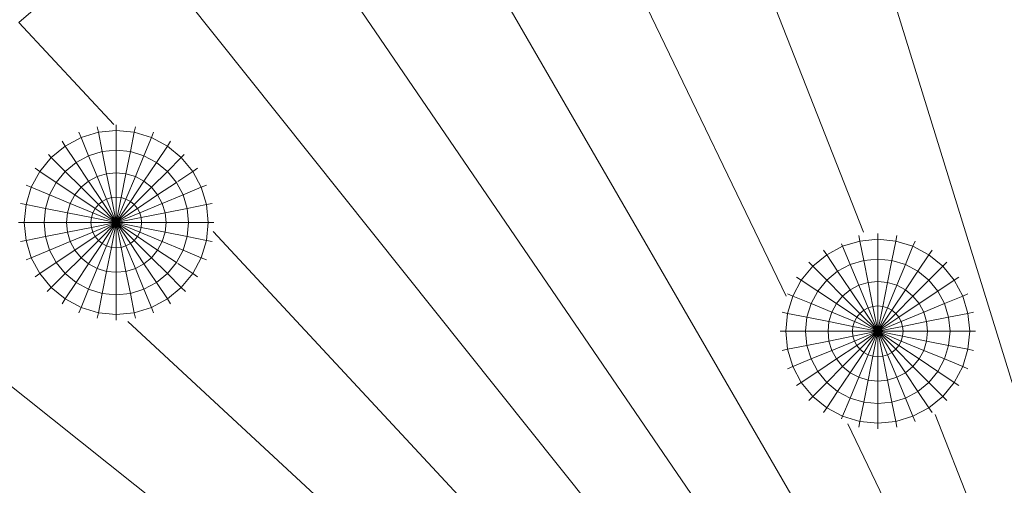
# Model space of a CAD drawing. Units: millimetres. Extents: x -1166 to 5554, y -2270 to 2482.
# Drawn here: x 179 to 254, y 667 to 703 of the extents above; entities that cross this region are included whole.
import ezdxf

# ---------------------------------------------------------------- set-up
doc = ezdxf.new("R2010")
doc.units = ezdxf.units.MM

# ---------------------------------------------------------------- blocks, each defined once
blk = doc.blocks.new('30012_DWG-436047-Level 1')
at = {"lineweight": 9}
for p, q in [((0.083, 392.423), (-44.003, 535.028)), ((0.083, 392.423), (-74.643, 521.66)), ((0.083, 392.423), (-84.095, 515.721)), ((-42.525, 480.756), (-57.557, 511.919)), ((-93.078, 509.091), (-101.54, 501.809)), ((-32.538, 433.276), (-93.078, 509.091)), ((-36.585, 485.678), (-45.953, 509.503)), ((-94.241, 493.953), (-101.54, 501.809)), ((-95.428, 493.36), (-95.514, 493.789)), ((-94.049, 493.496), (-94.049, 493.934)), ((-92.669, 493.36), (-92.584, 493.789)), ((-96.755, 492.957), (-97.977, 492.304)), ((-96.755, 492.957), (-96.923, 493.362)), ((-95.428, 493.36), (-96.755, 492.957)), ((-96.175, 491.557), (-96.755, 492.957)), ((-94.049, 493.496), (-95.428, 493.36)), ((-95.133, 491.873), (-95.428, 493.36)), ((-94.049, 491.98), (-94.049, 493.496)), ((-92.669, 493.36), (-94.049, 493.496)), ((-92.965, 491.873), (-92.669, 493.36)), ((-91.343, 492.957), (-92.669, 493.36)), ((-91.923, 491.557), (-91.343, 492.957)), ((-91.343, 492.957), (-91.175, 493.362)), ((-90.12, 492.304), (-91.343, 492.957)), ((-99.049, 491.424), (-97.977, 492.304)), ((-97.977, 492.304), (-98.221, 492.668)), ((-97.135, 491.044), (-97.977, 492.304)), ((-90.962, 491.044), (-90.12, 492.304)), ((-90.12, 492.304), (-89.877, 492.668)), ((-89.049, 491.424), (-90.12, 492.304)), ((-99.928, 490.353), (-99.049, 491.424)), ((-99.049, 491.424), (-99.265, 491.641)), ((-97.977, 490.353), (-99.049, 491.424)), ((-96.175, 491.557), (-97.135, 491.044)), ((-95.133, 491.873), (-96.175, 491.557)), ((-95.513, 489.96), (-96.175, 491.557)), ((-94.049, 491.98), (-95.133, 491.873)), ((-94.795, 490.178), (-95.133, 491.873)), ((-94.049, 490.251), (-94.049, 491.98)), ((-92.965, 491.873), (-94.049, 491.98)), ((-93.302, 490.178), (-92.965, 491.873)), ((-91.923, 491.557), (-92.965, 491.873)), ((-92.584, 489.96), (-91.923, 491.557)), ((-90.962, 491.044), (-91.923, 491.557)), ((-90.12, 490.353), (-89.049, 491.424)), ((-89.049, 491.424), (-88.832, 491.641)), ((-88.169, 490.353), (-89.049, 491.424)), ((-97.977, 490.353), (-97.135, 491.044)), ((-96.175, 489.606), (-97.135, 491.044)), ((-91.923, 489.606), (-90.962, 491.044)), ((-90.12, 490.353), (-90.962, 491.044)), ((-99.928, 490.353), (-100.582, 489.13)), ((-99.928, 490.353), (-100.293, 490.596)), ((-98.668, 489.511), (-99.928, 490.353)), ((-98.668, 489.511), (-97.977, 490.353)), ((-96.755, 489.13), (-97.977, 490.353)), ((-95.513, 489.96), (-96.175, 489.606)), ((-94.795, 490.178), (-95.513, 489.96)), ((-94.795, 488.227), (-95.513, 489.96)), ((-94.049, 490.251), (-94.795, 490.178)), ((-94.429, 488.338), (-94.795, 490.178)), ((-94.049, 488.375), (-94.049, 490.251)), ((-93.302, 490.178), (-94.049, 490.251)), ((-93.668, 488.338), (-93.302, 490.178)), ((-92.584, 489.96), (-93.302, 490.178)), ((-93.302, 488.227), (-92.584, 489.96)), ((-91.923, 489.606), (-92.584, 489.96)), ((-91.343, 489.13), (-90.12, 490.353)), ((-89.429, 489.511), (-90.12, 490.353)), ((-89.323, 489.582), (-88.169, 490.353)), ((-88.169, 490.353), (-87.805, 490.596)), ((-87.516, 489.13), (-88.169, 490.353)), ((-100.582, 489.13), (-100.986, 489.298)), ((-100.582, 489.13), (-100.984, 487.804)), ((-99.182, 488.551), (-100.582, 489.13)), ((-98.668, 489.511), (-99.182, 488.551)), ((-97.231, 488.551), (-98.668, 489.511)), ((-97.231, 488.551), (-96.755, 489.13)), ((-96.755, 489.13), (-96.175, 489.606)), ((-95.428, 487.804), (-96.755, 489.13)), ((-95.133, 488.047), (-96.175, 489.606)), ((-92.965, 488.047), (-91.923, 489.606)), ((-92.669, 487.804), (-91.343, 489.13)), ((-91.343, 489.13), (-91.923, 489.606)), ((-90.867, 488.551), (-91.343, 489.13)), ((-90.867, 488.551), (-89.429, 489.511)), ((-88.916, 488.551), (-89.429, 489.511)), ((-88.916, 488.551), (-87.516, 489.13)), ((-87.516, 489.13), (-87.111, 489.298)), ((-87.114, 487.804), (-87.516, 489.13)), ((-99.182, 488.551), (-99.498, 487.508)), ((-97.584, 487.889), (-99.182, 488.551)), ((-97.231, 488.551), (-97.584, 487.889)), ((-95.671, 487.508), (-97.231, 488.551)), ((-94.049, 488.375), (-94.429, 488.338)), ((-94.049, 486.424), (-94.049, 488.375)), ((-93.668, 488.338), (-94.049, 488.375)), ((-92.427, 487.508), (-90.867, 488.551)), ((-90.513, 487.889), (-90.867, 488.551)), ((-90.513, 487.889), (-88.916, 488.551)), ((-88.6, 487.508), (-88.916, 488.551)), ((-100.984, 487.804), (-101.414, 487.889)), ((-100.984, 487.804), (-101.12, 486.424)), ((-99.498, 487.508), (-100.984, 487.804)), ((-97.584, 487.889), (-97.802, 487.171)), ((-95.851, 487.171), (-97.584, 487.889)), ((-95.428, 487.804), (-95.671, 487.508)), ((-95.428, 487.804), (-95.133, 488.047)), ((-94.049, 486.424), (-95.428, 487.804)), ((-94.795, 488.227), (-95.133, 488.047)), ((-94.049, 486.424), (-95.133, 488.047)), ((-94.429, 488.338), (-94.795, 488.227)), ((-94.049, 486.424), (-94.795, 488.227)), ((-94.049, 486.424), (-94.429, 488.338)), ((-94.049, 486.424), (-93.668, 488.338)), ((-94.049, 486.424), (-93.302, 488.227)), ((-94.049, 486.424), (-92.965, 488.047)), ((-94.049, 486.424), (-92.669, 487.804)), ((-93.302, 488.227), (-93.668, 488.338)), ((-92.965, 488.047), (-93.302, 488.227)), ((-92.669, 487.804), (-92.965, 488.047)), ((-92.427, 487.508), (-92.669, 487.804)), ((-92.246, 487.171), (-90.513, 487.889)), ((-90.296, 487.171), (-90.513, 487.889)), ((-88.6, 487.508), (-87.114, 487.804)), ((-87.114, 487.804), (-86.684, 487.889)), ((-86.978, 486.424), (-87.114, 487.804)), ((-99.498, 487.508), (-99.605, 486.424)), ((-97.802, 487.171), (-99.498, 487.508)), ((-97.802, 487.171), (-97.876, 486.424)), ((-95.962, 486.805), (-97.802, 487.171)), ((-95.851, 487.171), (-95.962, 486.805)), ((-95.671, 487.508), (-95.851, 487.171)), ((-94.049, 486.424), (-95.851, 487.171)), ((-94.049, 486.424), (-95.671, 487.508)), ((-94.049, 486.424), (-92.427, 487.508)), ((-94.049, 486.424), (-92.246, 487.171)), ((-92.246, 487.171), (-92.427, 487.508)), ((-92.135, 486.805), (-92.246, 487.171)), ((-92.135, 486.805), (-90.296, 487.171)), ((-90.296, 487.171), (-88.6, 487.508)), ((-90.222, 486.424), (-90.296, 487.171)), ((-88.493, 486.424), (-88.6, 487.508)), ((-101.12, 486.424), (-101.558, 486.424)), ((-99.605, 486.424), (-101.12, 486.424)), ((-101.12, 486.424), (-100.984, 485.045)), ((-97.876, 486.424), (-99.605, 486.424)), ((-99.605, 486.424), (-99.498, 485.341)), ((-96, 486.424), (-97.876, 486.424)), ((-97.876, 486.424), (-97.802, 485.678)), ((-95.962, 486.805), (-96, 486.424)), ((-94.049, 486.424), (-96, 486.424)), ((-96, 486.424), (-95.962, 486.044)), ((-94.049, 486.424), (-95.962, 486.805)), ((-94.049, 486.424), (-95.962, 486.044)), ((-94.049, 486.424), (-95.851, 485.678)), ((-94.049, 486.424), (-95.671, 485.341)), ((-94.049, 486.424), (-95.428, 485.045)), ((-94.049, 486.424), (-95.133, 484.802)), ((-94.049, 486.424), (-94.795, 484.622)), ((-94.049, 486.424), (-94.429, 484.511)), ((-94.049, 486.424), (-92.135, 486.805)), ((-94.049, 486.424), (-94.049, 484.474)), ((-94.049, 486.424), (-93.668, 484.511)), ((-94.049, 486.424), (-93.302, 484.622)), ((-94.049, 486.424), (-92.965, 484.802)), ((-94.049, 486.424), (-92.669, 485.045)), ((-94.049, 486.424), (-92.427, 485.341)), ((-94.049, 486.424), (-92.246, 485.678)), ((-94.049, 486.424), (-92.135, 486.044)), ((-94.049, 486.424), (-92.098, 486.424)), ((-92.098, 486.424), (-92.135, 486.805)), ((-92.135, 486.044), (-92.098, 486.424)), ((-92.098, 486.424), (-90.222, 486.424)), ((-90.296, 485.678), (-90.222, 486.424)), ((-90.222, 486.424), (-88.493, 486.424)), ((-88.6, 485.341), (-88.493, 486.424)), ((-88.493, 486.424), (-86.978, 486.424)), ((-87.114, 485.045), (-86.978, 486.424)), ((-86.978, 486.424), (-86.54, 486.424)), ((-40.904, 425.069), (-116.716, 485.453)), ((-99.498, 485.341), (-100.984, 485.045)), ((-97.802, 485.678), (-99.498, 485.341)), ((-99.498, 485.341), (-99.182, 484.298)), ((-95.962, 486.044), (-97.802, 485.678)), ((-97.802, 485.678), (-97.584, 484.96)), ((-95.851, 485.678), (-97.584, 484.96)), ((-95.671, 485.341), (-97.231, 484.298)), ((-95.962, 486.044), (-95.851, 485.678)), ((-95.851, 485.678), (-95.671, 485.341)), ((-95.671, 485.341), (-95.428, 485.045)), ((-92.669, 485.045), (-92.427, 485.341)), ((-92.427, 485.341), (-92.246, 485.678)), ((-92.427, 485.341), (-90.867, 484.298)), ((-92.246, 485.678), (-92.135, 486.044)), ((-92.246, 485.678), (-90.513, 484.96)), ((-92.135, 486.044), (-90.296, 485.678)), ((-90.513, 484.96), (-90.296, 485.678)), ((-90.296, 485.678), (-88.6, 485.341)), ((-88.916, 484.298), (-88.6, 485.341)), ((-88.6, 485.341), (-87.114, 485.045)), ((-67.739, 465.426), (-86.607, 485.736)), ((-36.872, 484.996), (-36.957, 485.426)), ((-35.492, 485.132), (-35.492, 485.571)), ((-34.113, 484.996), (-34.027, 485.426)), ((-100.984, 485.045), (-101.414, 484.96)), ((-100.984, 485.045), (-100.582, 483.718)), ((-97.584, 484.96), (-99.182, 484.298)), ((-97.584, 484.96), (-97.231, 484.298)), ((-95.428, 485.045), (-96.755, 483.718)), ((-95.133, 484.802), (-96.175, 483.243)), ((-94.795, 484.622), (-95.513, 482.889)), ((-95.428, 485.045), (-95.133, 484.802)), ((-95.133, 484.802), (-94.795, 484.622)), ((-94.795, 484.622), (-94.429, 484.511)), ((-93.668, 484.511), (-93.302, 484.622)), ((-93.302, 484.622), (-92.965, 484.802)), ((-93.302, 484.622), (-92.584, 482.889)), ((-92.965, 484.802), (-92.669, 485.045)), ((-92.965, 484.802), (-91.923, 483.243)), ((-92.669, 485.045), (-91.343, 483.718)), ((-90.867, 484.298), (-90.513, 484.96)), ((-90.513, 484.96), (-88.916, 484.298)), ((-87.516, 483.719), (-87.114, 485.045)), ((-87.114, 485.045), (-86.684, 484.96)), ((-39.421, 483.941), (-38.198, 484.594)), ((-38.198, 484.594), (-38.278, 484.788)), ((-38.198, 484.594), (-36.872, 484.996)), ((-37.618, 483.194), (-38.198, 484.594)), ((-35.492, 485.132), (-36.872, 484.996)), ((-36.576, 483.51), (-36.872, 484.996)), ((-35.492, 483.617), (-35.492, 485.132)), ((-34.113, 484.996), (-35.492, 485.132)), ((-34.408, 483.51), (-34.113, 484.996)), ((-32.786, 484.594), (-34.113, 484.996)), ((-33.366, 483.194), (-32.786, 484.594)), ((-32.786, 484.594), (-32.618, 484.999)), ((-31.564, 483.941), (-32.786, 484.594)), ((-99.182, 484.298), (-100.582, 483.718)), ((-99.182, 484.298), (-98.668, 483.338)), ((-97.231, 484.298), (-98.668, 483.338)), ((-97.231, 484.298), (-96.755, 483.718)), ((-94.429, 484.511), (-94.795, 482.671)), ((-94.429, 484.511), (-94.049, 484.474)), ((-94.049, 484.474), (-93.668, 484.511)), ((-94.049, 484.474), (-94.049, 482.598)), ((-93.668, 484.511), (-93.302, 482.671)), ((-91.343, 483.718), (-90.867, 484.298)), ((-90.867, 484.298), (-89.429, 483.338)), ((-89.429, 483.338), (-88.916, 484.298)), ((-88.916, 484.298), (-87.516, 483.719)), ((-39.421, 483.941), (-40.492, 483.061)), ((-39.421, 483.941), (-39.664, 484.305)), ((-38.579, 482.681), (-39.421, 483.941)), ((-32.406, 482.681), (-31.564, 483.941)), ((-31.564, 483.941), (-31.32, 484.305)), ((-30.492, 483.061), (-31.564, 483.941)), ((-100.582, 483.718), (-100.986, 483.551)), ((-100.582, 483.718), (-99.928, 482.496)), ((-98.668, 483.338), (-99.928, 482.496)), ((-98.668, 483.338), (-97.977, 482.496)), ((-96.755, 483.718), (-97.977, 482.496)), ((-96.175, 483.243), (-97.135, 481.805)), ((-96.755, 483.718), (-96.175, 483.243)), ((-96.175, 483.243), (-95.513, 482.889)), ((-92.584, 482.889), (-91.923, 483.243)), ((-91.923, 483.243), (-91.343, 483.718)), ((-91.923, 483.243), (-90.962, 481.805)), ((-91.343, 483.718), (-90.12, 482.496)), ((-90.12, 482.496), (-89.429, 483.338)), ((-89.323, 483.267), (-88.169, 482.496)), ((-88.169, 482.496), (-87.516, 483.719)), ((-87.516, 483.719), (-87.111, 483.551)), ((-40.492, 483.061), (-41.372, 481.99)), ((-40.492, 483.061), (-40.802, 483.371)), ((-39.421, 481.99), (-40.492, 483.061)), ((-38.579, 482.681), (-37.618, 483.194)), ((-37.618, 483.194), (-36.576, 483.51)), ((-36.957, 481.597), (-37.618, 483.194)), ((-35.492, 483.617), (-36.576, 483.51)), ((-36.239, 481.815), (-36.576, 483.51)), ((-35.492, 481.888), (-35.492, 483.617)), ((-34.408, 483.51), (-35.492, 483.617)), ((-34.746, 481.815), (-34.408, 483.51)), ((-33.366, 483.194), (-34.408, 483.51)), ((-34.028, 481.597), (-33.366, 483.194)), ((-32.406, 482.681), (-33.366, 483.194)), ((-31.564, 481.99), (-30.492, 483.061)), ((-30.492, 483.061), (-30.182, 483.371)), ((-29.613, 481.99), (-30.492, 483.061)), ((-99.928, 482.496), (-100.293, 482.253)), ((-99.928, 482.496), (-99.049, 481.424)), ((-97.977, 482.496), (-99.049, 481.424)), ((-97.977, 482.496), (-97.135, 481.805)), ((-95.513, 482.889), (-96.175, 481.292)), ((-95.513, 482.889), (-94.795, 482.671)), ((-94.795, 482.671), (-95.133, 480.976)), ((-94.795, 482.671), (-94.049, 482.598)), ((-94.049, 482.598), (-93.302, 482.671)), ((-94.049, 482.598), (-94.049, 480.869)), ((-93.302, 482.671), (-92.584, 482.889)), ((-93.302, 482.671), (-92.965, 480.976)), ((-92.584, 482.889), (-91.923, 481.292)), ((-90.962, 481.805), (-90.12, 482.496)), ((-90.12, 482.496), (-89.049, 481.424)), ((-89.049, 481.424), (-88.169, 482.496)), ((-88.169, 482.496), (-87.805, 482.253)), ((-38.579, 482.681), (-39.421, 481.99)), ((-37.618, 481.243), (-38.579, 482.681)), ((-33.366, 481.243), (-32.406, 482.681)), ((-31.564, 481.99), (-32.406, 482.681)), ((-97.135, 481.805), (-97.977, 480.545)), ((-97.135, 481.805), (-96.175, 481.292)), ((-91.923, 481.292), (-90.962, 481.805)), ((-90.962, 481.805), (-90.12, 480.545)), ((-41.372, 481.99), (-42.025, 480.767)), ((-41.372, 481.99), (-41.736, 482.233)), ((-40.112, 481.148), (-41.372, 481.99)), ((-39.421, 481.99), (-40.112, 481.148)), ((-38.198, 480.767), (-39.421, 481.99)), ((-37.618, 481.243), (-36.957, 481.597)), ((-36.957, 481.597), (-36.239, 481.815)), ((-36.239, 479.864), (-36.957, 481.597)), ((-35.492, 481.888), (-36.239, 481.815)), ((-35.873, 479.975), (-36.239, 481.815)), ((-35.492, 480.012), (-35.492, 481.888)), ((-34.746, 481.815), (-35.492, 481.888)), ((-35.112, 479.975), (-34.746, 481.815)), ((-34.028, 481.597), (-34.746, 481.815)), ((-34.746, 479.864), (-34.028, 481.597)), ((-33.366, 481.243), (-34.028, 481.597)), ((-32.786, 480.767), (-31.564, 481.99)), ((-30.873, 481.148), (-31.564, 481.99)), ((-30.873, 481.148), (-29.613, 481.99)), ((-29.613, 481.99), (-29.248, 482.233)), ((-28.959, 480.767), (-29.613, 481.99)), ((-99.049, 481.424), (-99.359, 481.115)), ((-99.049, 481.424), (-97.977, 480.545)), ((-96.175, 481.292), (-96.755, 479.892)), ((-96.175, 481.292), (-95.133, 480.976)), ((-95.133, 480.976), (-95.428, 479.489)), ((-95.133, 480.976), (-94.049, 480.869)), ((-94.049, 480.869), (-92.965, 480.976)), ((-94.049, 480.869), (-94.049, 479.353)), ((-92.965, 480.976), (-91.923, 481.292)), ((-92.965, 480.976), (-92.669, 479.489)), ((-91.923, 481.292), (-91.343, 479.892)), ((-90.12, 480.545), (-89.049, 481.424)), ((-89.049, 481.424), (-88.739, 481.115)), ((-42.025, 480.767), (-42.43, 480.935)), ((-40.112, 481.148), (-40.625, 480.187)), ((-38.674, 480.187), (-40.112, 481.148)), ((-37.618, 481.243), (-38.198, 480.767)), ((-36.576, 479.683), (-37.618, 481.243)), ((-34.408, 479.683), (-33.366, 481.243)), ((-32.786, 480.767), (-33.366, 481.243)), ((-32.31, 480.187), (-30.873, 481.148)), ((-30.359, 480.187), (-30.873, 481.148)), ((-28.959, 480.767), (-28.555, 480.935)), ((-97.977, 480.545), (-98.221, 480.181)), ((-97.977, 480.545), (-96.755, 479.892)), ((-91.343, 479.892), (-90.12, 480.545)), ((-90.12, 480.545), (-89.877, 480.181)), ((-42.025, 480.767), (-42.427, 479.441)), ((-40.625, 480.187), (-42.025, 480.767)), ((-40.625, 480.187), (-40.941, 479.145)), ((-39.028, 479.526), (-40.625, 480.187)), ((-38.674, 480.187), (-39.028, 479.526)), ((-38.198, 480.767), (-38.674, 480.187)), ((-37.114, 479.145), (-38.674, 480.187)), ((-36.872, 479.441), (-38.198, 480.767)), ((-34.113, 479.441), (-32.786, 480.767)), ((-33.87, 479.145), (-32.31, 480.187)), ((-32.31, 480.187), (-32.786, 480.767)), ((-31.957, 479.526), (-32.31, 480.187)), ((-31.957, 479.526), (-30.359, 480.187)), ((-30.359, 480.187), (-28.959, 480.767)), ((-30.043, 479.145), (-30.359, 480.187)), ((-28.557, 479.441), (-28.959, 480.767)), ((-96.755, 479.892), (-96.923, 479.487)), ((-96.755, 479.892), (-95.428, 479.489)), ((-95.428, 479.489), (-95.514, 479.06)), ((-95.428, 479.489), (-94.049, 479.353)), ((-94.049, 479.353), (-92.669, 479.489)), ((-94.049, 479.353), (-94.049, 478.915)), ((-92.669, 479.489), (-91.343, 479.892)), ((-92.669, 479.489), (-92.584, 479.06)), ((-91.343, 479.892), (-91.175, 479.487)), ((-42.427, 479.441), (-42.857, 479.526)), ((-42.427, 479.441), (-42.563, 478.061)), ((-40.941, 479.145), (-42.427, 479.441)), ((-39.028, 479.526), (-39.245, 478.808)), ((-37.295, 478.808), (-39.028, 479.526)), ((-36.872, 479.441), (-37.114, 479.145)), ((-36.576, 479.683), (-36.872, 479.441)), ((-35.492, 478.061), (-36.872, 479.441)), ((-36.239, 479.864), (-36.576, 479.683)), ((-35.492, 478.061), (-36.576, 479.683)), ((-36.239, 479.864), (-35.873, 479.975)), ((-35.492, 478.061), (-36.239, 479.864)), ((-35.492, 480.012), (-35.873, 479.975)), ((-35.492, 478.061), (-35.873, 479.975)), ((-35.492, 478.061), (-35.492, 480.012)), ((-35.112, 479.975), (-35.492, 480.012)), ((-35.492, 478.061), (-35.112, 479.975)), ((-35.492, 478.061), (-34.746, 479.864)), ((-35.492, 478.061), (-34.408, 479.683)), ((-35.492, 478.061), (-34.113, 479.441)), ((-34.746, 479.864), (-35.112, 479.975)), ((-34.408, 479.683), (-34.746, 479.864)), ((-34.113, 479.441), (-34.408, 479.683)), ((-33.87, 479.145), (-34.113, 479.441)), ((-33.69, 478.808), (-31.957, 479.526)), ((-31.739, 478.808), (-31.957, 479.526)), ((-30.043, 479.145), (-28.557, 479.441)), ((-28.557, 479.441), (-28.127, 479.526)), ((-28.421, 478.061), (-28.557, 479.441)), ((-72.921, 460.078), (-93.152, 478.827)), ((-40.941, 479.145), (-41.048, 478.061)), ((-39.245, 478.808), (-40.941, 479.145)), ((-39.245, 478.808), (-39.319, 478.061)), ((-37.406, 478.442), (-39.245, 478.808)), ((-37.295, 478.808), (-37.406, 478.442)), ((-37.114, 479.145), (-37.295, 478.808)), ((-35.492, 478.061), (-37.295, 478.808)), ((-35.492, 478.061), (-37.114, 479.145)), ((-35.492, 478.061), (-33.87, 479.145)), ((-35.492, 478.061), (-33.69, 478.808)), ((-33.69, 478.808), (-33.87, 479.145)), ((-33.579, 478.442), (-33.69, 478.808)), ((-33.579, 478.442), (-31.739, 478.808)), ((-31.739, 478.808), (-30.043, 479.145)), ((-31.665, 478.061), (-31.739, 478.808)), ((-29.936, 478.061), (-30.043, 479.145)), ((-42.563, 478.061), (-43.001, 478.061)), ((-41.048, 478.061), (-42.563, 478.061)), ((-42.563, 478.061), (-42.427, 476.682)), ((-39.319, 478.061), (-41.048, 478.061)), ((-41.048, 478.061), (-40.941, 476.977)), ((-37.443, 478.061), (-39.319, 478.061)), ((-39.319, 478.061), (-39.245, 477.315)), ((-37.406, 478.442), (-37.443, 478.061)), ((-35.492, 478.061), (-37.443, 478.061)), ((-37.443, 478.061), (-37.406, 477.681)), ((-35.492, 478.061), (-37.406, 478.442)), ((-35.492, 478.061), (-37.406, 477.681)), ((-35.492, 478.061), (-37.295, 477.315)), ((-35.492, 478.061), (-37.114, 476.977)), ((-35.492, 478.061), (-36.872, 476.682)), ((-35.492, 478.061), (-36.576, 476.439)), ((-35.492, 478.061), (-36.239, 476.259)), ((-35.492, 478.061), (-35.873, 476.148)), ((-35.492, 478.061), (-33.579, 478.442)), ((-35.492, 478.061), (-35.492, 476.11)), ((-35.492, 478.061), (-35.112, 476.148)), ((-35.492, 478.061), (-34.746, 476.259)), ((-35.492, 478.061), (-34.408, 476.439)), ((-35.492, 478.061), (-34.113, 476.682)), ((-35.492, 478.061), (-33.87, 476.977)), ((-35.492, 478.061), (-33.69, 477.315)), ((-35.492, 478.061), (-33.579, 477.681)), ((-35.492, 478.061), (-33.541, 478.061)), ((-33.541, 478.061), (-33.579, 478.442)), ((-33.579, 477.681), (-33.541, 478.061)), ((-33.541, 478.061), (-31.665, 478.061)), ((-31.739, 477.315), (-31.665, 478.061)), ((-31.665, 478.061), (-29.936, 478.061)), ((-30.043, 476.977), (-29.936, 478.061)), ((-29.936, 478.061), (-28.421, 478.061)), ((-28.557, 476.682), (-28.421, 478.061)), ((-28.421, 478.061), (-27.983, 478.061)), ((-39.245, 477.315), (-40.941, 476.977)), ((-37.406, 477.681), (-39.245, 477.315)), ((-39.245, 477.315), (-39.028, 476.597)), ((-37.295, 477.315), (-39.028, 476.597)), ((-37.406, 477.681), (-37.295, 477.315)), ((-37.295, 477.315), (-37.114, 476.977)), ((-33.87, 476.977), (-33.69, 477.315)), ((-33.69, 477.315), (-33.579, 477.681)), ((-33.69, 477.315), (-31.957, 476.597)), ((-33.579, 477.681), (-31.739, 477.315)), ((-31.957, 476.597), (-31.739, 477.315)), ((-31.739, 477.315), (-30.043, 476.977)), ((-42.427, 476.682), (-42.857, 476.596)), ((-40.941, 476.977), (-42.427, 476.682)), ((-42.427, 476.682), (-42.025, 475.355)), ((-40.941, 476.977), (-40.625, 475.935)), ((-39.028, 476.597), (-40.625, 475.935)), ((-39.028, 476.597), (-38.674, 475.935)), ((-37.114, 476.977), (-38.674, 475.935)), ((-36.872, 476.682), (-38.198, 475.355)), ((-36.576, 476.439), (-37.618, 474.879)), ((-37.114, 476.977), (-36.872, 476.682)), ((-36.239, 476.259), (-36.957, 474.526)), ((-36.872, 476.682), (-36.576, 476.439)), ((-36.576, 476.439), (-36.239, 476.259)), ((-36.239, 476.259), (-35.873, 476.148)), ((-35.112, 476.148), (-34.746, 476.259)), ((-34.746, 476.259), (-34.408, 476.439)), ((-34.746, 476.259), (-34.028, 474.526)), ((-34.408, 476.439), (-34.113, 476.682)), ((-34.408, 476.439), (-33.366, 474.879)), ((-34.113, 476.682), (-33.87, 476.977)), ((-34.113, 476.682), (-32.786, 475.355)), ((-33.87, 476.977), (-32.31, 475.935)), ((-32.31, 475.935), (-31.957, 476.597)), ((-31.957, 476.597), (-30.359, 475.935)), ((-30.359, 475.935), (-30.043, 476.977)), ((-30.043, 476.977), (-28.557, 476.682)), ((-28.959, 475.355), (-28.557, 476.682)), ((-28.557, 476.682), (-28.127, 476.596)), ((-40.625, 475.935), (-42.025, 475.355)), ((-40.625, 475.935), (-40.112, 474.975)), ((-38.674, 475.935), (-40.112, 474.975)), ((-38.674, 475.935), (-38.198, 475.355)), ((-35.873, 476.148), (-36.239, 474.308)), ((-35.873, 476.148), (-35.492, 476.11)), ((-35.492, 476.11), (-35.112, 476.148)), ((-35.492, 476.11), (-35.492, 474.234)), ((-35.112, 476.148), (-34.746, 474.308)), ((-32.786, 475.355), (-32.31, 475.935)), ((-32.31, 475.935), (-30.873, 474.975)), ((-30.873, 474.975), (-30.359, 475.935)), ((-30.359, 475.935), (-28.959, 475.355)), ((-42.025, 475.355), (-42.43, 475.188)), ((-42.025, 475.355), (-41.372, 474.133)), ((-40.112, 474.975), (-41.372, 474.133)), ((-40.112, 474.975), (-39.421, 474.133)), ((-38.198, 475.355), (-39.421, 474.133)), ((-37.618, 474.879), (-38.579, 473.442)), ((-38.198, 475.355), (-37.618, 474.879)), ((-37.618, 474.879), (-36.957, 474.526)), ((-34.028, 474.526), (-33.366, 474.879)), ((-33.366, 474.879), (-32.786, 475.355)), ((-33.366, 474.879), (-32.406, 473.442)), ((-32.786, 475.355), (-31.564, 474.133)), ((-31.564, 474.133), (-30.873, 474.975)), ((-30.873, 474.975), (-29.613, 474.133)), ((-29.613, 474.133), (-28.959, 475.355)), ((-28.959, 475.355), (-28.555, 475.188)), ((-41.372, 474.133), (-41.736, 473.889)), ((-41.372, 474.133), (-40.492, 473.061)), ((-39.421, 474.133), (-40.492, 473.061)), ((-39.421, 474.133), (-38.579, 473.442)), ((-36.957, 474.526), (-37.618, 472.928)), ((-36.957, 474.526), (-36.239, 474.308)), ((-36.239, 474.308), (-36.576, 472.612)), ((-36.239, 474.308), (-35.492, 474.234)), ((-35.492, 474.234), (-34.746, 474.308)), ((-35.492, 474.234), (-35.492, 472.506)), ((-34.746, 474.308), (-34.028, 474.526)), ((-34.746, 474.308), (-34.408, 472.612)), ((-34.028, 474.526), (-33.366, 472.928)), ((-32.406, 473.442), (-31.564, 474.133)), ((-31.564, 474.133), (-30.492, 473.061)), ((-30.492, 473.061), (-29.613, 474.133)), ((-29.613, 474.133), (-29.248, 473.889)), ((-38.579, 473.442), (-39.421, 472.182)), ((-38.579, 473.442), (-37.618, 472.928)), ((-33.366, 472.928), (-32.406, 473.442)), ((-32.406, 473.442), (-31.564, 472.182)), ((-40.492, 473.061), (-40.802, 472.751)), ((-40.492, 473.061), (-39.421, 472.182)), ((-37.618, 472.928), (-38.198, 471.528)), ((-37.618, 472.928), (-36.576, 472.612)), ((-36.576, 472.612), (-36.872, 471.126)), ((-36.576, 472.612), (-35.492, 472.506)), ((-35.492, 472.506), (-34.408, 472.612)), ((-35.492, 472.506), (-35.492, 470.99)), ((-34.408, 472.612), (-33.366, 472.928)), ((-34.408, 472.612), (-34.113, 471.126)), ((-33.366, 472.928), (-32.786, 471.528)), ((-31.564, 472.182), (-30.492, 473.061)), ((-30.492, 473.061), (-30.182, 472.751)), ((-39.421, 472.182), (-39.664, 471.818)), ((-39.421, 472.182), (-38.198, 471.528)), ((-32.786, 471.528), (-31.564, 472.182)), ((-31.564, 472.182), (-31.32, 471.818)), ((-38.198, 471.528), (-38.278, 471.335)), ((-38.198, 471.528), (-36.872, 471.126)), ((0.083, 392.423), (-37.796, 470.951)), ((-36.872, 471.126), (-36.957, 470.696)), ((-36.872, 471.126), (-35.492, 470.99)), ((-35.492, 470.99), (-34.113, 471.126)), ((-35.492, 470.99), (-35.492, 470.552)), ((-34.113, 471.126), (-32.786, 471.528)), ((-34.113, 471.126), (-34.027, 470.696)), ((-32.786, 471.528), (-32.618, 471.124)), ((0.083, 392.423), (-31.075, 471.664))]:
    blk.add_line(p, q, dxfattribs=at)

msp = doc.modelspace()

# ---------------------------------------------------------------- block references
at = {"lineweight": 9}
msp.add_blockref('30012_DWG-436047-Level 1', (280, 201), dxfattribs=at)

doc.saveas('drawing.dxf')
